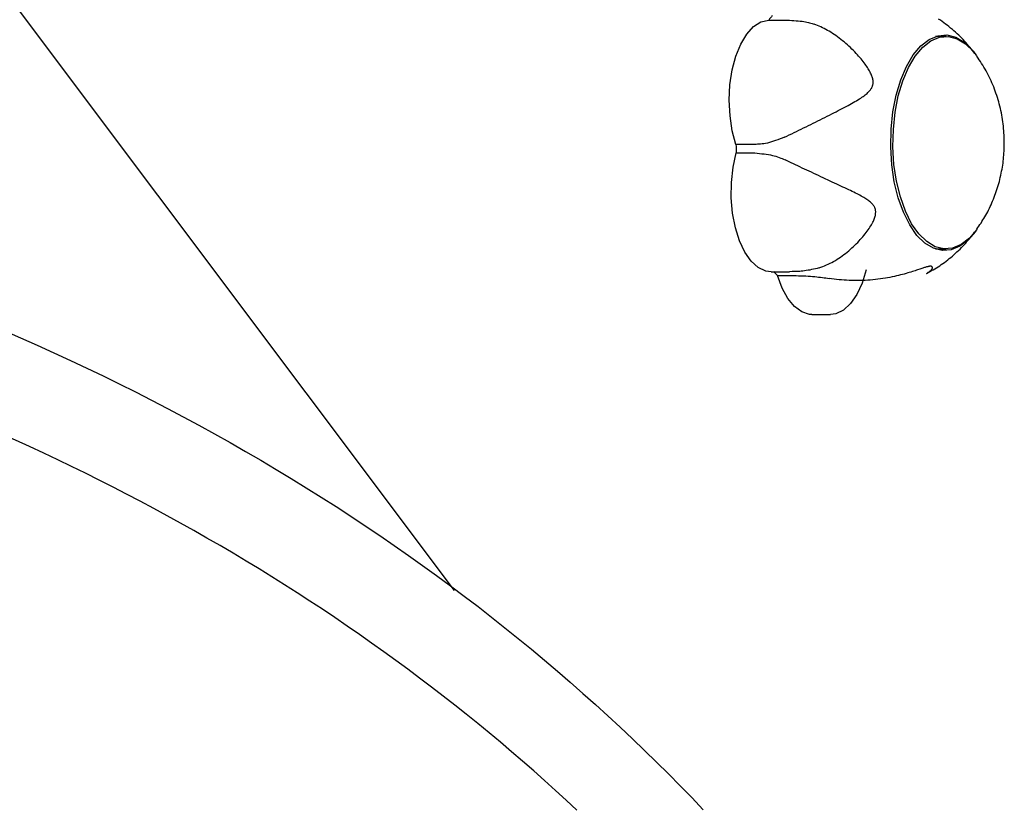
# Model space of a CAD drawing. Extents: x -8923 to 18059, y -4606 to 5167.
# Drawn here: x 10148 to 10271, y -1753 to -1655 of the extents above; entities that cross this region are included whole.
import ezdxf

# ---------------------------------------------------------------- set-up
doc = ezdxf.new("R2010")
doc.units = 0

msp = doc.modelspace()

# ---------------------------------------------------------------- linework, layer by layer
at = {"color": 7, "linetype": 'Continuous'}
for p, q in [((10202.19, -1725.96), (10115.81, -1610.84)), ((10241.47, -1654.58), (10243.79, -1654.58)), ((10263.65, -1656.63), (10262.32, -1656.63)), ((10239.7, -1670.13), (10237.38, -1670.13)), ((10237.4, -1671.2), (10239.72, -1671.2)), ((10262.32, -1683.23), (10263.65, -1683.23)), ((10241.77, -1686.07), (10244.09, -1686.07)), ((10242.57, -1686.55), (10244.89, -1686.55)), ((10244.42, -1686.05), (10244.09, -1686.07)), ((10246.86, -1691.42), (10249.18, -1691.42))]:
    msp.add_line(p, q, dxfattribs=at)
for points in [[(10237.38, -1670.13), (10236.92, -1668.42), (10236.64, -1666.56), (10236.54, -1664.62), (10236.63, -1662.68), (10236.91, -1660.82), (10237.36, -1659.09), (10237.97, -1657.58), (10238.72, -1656.33), (10239.57, -1655.39), (10240.5, -1654.8), (10241.47, -1654.58)], [(10243.45, -1669.25), (10243.75, -1669.1), (10244.05, -1668.96), (10244.35, -1668.81), (10244.65, -1668.66), (10244.95, -1668.52), (10245.24, -1668.37), (10245.54, -1668.22), (10245.84, -1668.08), (10246.14, -1667.93), (10246.44, -1667.78), (10246.74, -1667.63), (10247.03, -1667.49), (10247.33, -1667.34), (10247.63, -1667.19), (10247.92, -1667.05), (10248.21, -1666.9), (10248.5, -1666.76), (10248.78, -1666.61), (10249.07, -1666.47), (10249.35, -1666.33), (10249.62, -1666.19), (10249.89, -1666.05), (10250.16, -1665.91), (10250.42, -1665.78), (10250.67, -1665.65), (10250.92, -1665.52), (10251.16, -1665.39), (10251.39, -1665.26), (10251.62, -1665.14), (10251.84, -1665.02), (10252.05, -1664.9), (10252.25, -1664.78), (10252.45, -1664.67), (10252.63, -1664.56), (10252.81, -1664.45), (10252.98, -1664.34), (10253.14, -1664.24), (10253.29, -1664.14), (10253.43, -1664.04), (10253.55, -1663.94), (10253.67, -1663.84), (10253.78, -1663.75), (10253.88, -1663.66), (10253.97, -1663.57), (10254.05, -1663.48), (10254.12, -1663.39), (10254.19, -1663.31), (10254.25, -1663.23), (10254.3, -1663.15), (10254.35, -1663.08), (10254.39, -1663), (10254.42, -1662.93), (10254.45, -1662.86), (10254.47, -1662.78), (10254.49, -1662.71), (10254.51, -1662.63), (10254.52, -1662.55), (10254.53, -1662.47), (10254.53, -1662.39), (10254.53, -1662.3), (10254.53, -1662.21), (10254.52, -1662.12), (10254.5, -1662.02), (10254.48, -1661.92), (10254.45, -1661.81), (10254.42, -1661.7), (10254.38, -1661.58), (10254.33, -1661.46), (10254.28, -1661.34), (10254.22, -1661.21), (10254.16, -1661.08), (10254.09, -1660.95), (10254.01, -1660.81), (10253.93, -1660.67), (10253.84, -1660.53), (10253.74, -1660.39), (10253.64, -1660.24), (10253.53, -1660.08), (10253.41, -1659.93), (10253.29, -1659.77), (10253.15, -1659.6), (10253.02, -1659.43), (10252.87, -1659.26), (10252.72, -1659.09), (10252.56, -1658.91), (10252.4, -1658.74), (10252.23, -1658.56), (10252.06, -1658.38), (10251.88, -1658.2), (10251.69, -1658.02), (10251.5, -1657.84), (10251.31, -1657.67), (10251.11, -1657.5), (10250.91, -1657.32), (10250.71, -1657.16), (10250.5, -1656.99), (10250.29, -1656.83), (10250.08, -1656.68), (10249.87, -1656.52), (10249.65, -1656.38), (10249.44, -1656.24), (10249.23, -1656.1), (10249.02, -1655.98), (10248.81, -1655.86), (10248.6, -1655.74), (10248.39, -1655.64), (10248.18, -1655.54), (10247.98, -1655.44), (10247.78, -1655.35), (10247.57, -1655.27), (10247.37, -1655.18), (10247.17, -1655.1)], [(10243.79, -1654.58), (10244.07, -1654.6), (10244.35, -1654.62), (10244.63, -1654.63), (10244.9, -1654.65), (10245.16, -1654.68), (10245.41, -1654.7), (10245.64, -1654.73), (10245.86, -1654.76), (10246.06, -1654.79), (10246.25, -1654.83), (10246.43, -1654.87), (10246.59, -1654.91), (10246.74, -1654.95), (10246.89, -1655), (10247.03, -1655.05), (10247.17, -1655.1)], [(10267.25, -1658.77), (10267.1, -1658.57), (10266.95, -1658.38), (10266.79, -1658.18), (10266.63, -1657.98), (10266.47, -1657.79), (10266.31, -1657.59), (10266.14, -1657.4), (10265.97, -1657.21), (10265.8, -1657.02), (10265.62, -1656.83), (10265.43, -1656.64), (10265.24, -1656.46), (10265.05, -1656.28), (10264.85, -1656.1), (10264.64, -1655.92), (10264.44, -1655.74), (10264.23, -1655.57), (10264.01, -1655.4), (10263.8, -1655.23), (10263.58, -1655.07), (10263.36, -1654.91), (10263.15, -1654.75), (10262.94, -1654.6), (10262.73, -1654.46)], [(10256.73, -1670.47), (10256.78, -1668.24), (10257.01, -1666.06), (10257.42, -1663.98), (10257.99, -1662.07), (10258.71, -1660.37), (10259.56, -1658.93), (10260.52, -1657.79), (10261.56, -1656.99), (10262.65, -1656.53), (10263.77, -1656.44), (10264.87, -1656.72), (10265.94, -1657.36), (10266.94, -1658.34), (10267.33, -1658.85)], [(10257.01, -1670.46), (10257.06, -1668.27), (10257.28, -1666.12), (10257.68, -1664.07), (10258.25, -1662.19), (10258.96, -1660.51), (10259.8, -1659.1), (10260.74, -1657.97), (10261.77, -1657.18), (10262.84, -1656.73), (10263.94, -1656.64), (10265.03, -1656.92), (10266.08, -1657.55), (10267.07, -1658.52), (10267.48, -1659.05)], [(10270.94, -1669.55), (10270.93, -1669.27), (10270.91, -1668.99), (10270.89, -1668.7), (10270.87, -1668.42), (10270.85, -1668.14), (10270.82, -1667.86), (10270.79, -1667.58), (10270.76, -1667.3), (10270.72, -1667.02), (10270.68, -1666.74), (10270.63, -1666.46), (10270.57, -1666.18), (10270.51, -1665.9), (10270.45, -1665.63), (10270.38, -1665.35), (10270.31, -1665.08), (10270.24, -1664.81), (10270.16, -1664.54), (10270.08, -1664.27), (10269.99, -1664), (10269.9, -1663.73), (10269.8, -1663.47), (10269.71, -1663.21), (10269.61, -1662.95), (10269.5, -1662.69), (10269.39, -1662.43), (10269.28, -1662.18), (10269.17, -1661.92), (10269.05, -1661.68), (10268.93, -1661.43), (10268.8, -1661.19), (10268.67, -1660.95), (10268.53, -1660.71), (10268.39, -1660.47), (10268.25, -1660.24), (10268.1, -1660.01), (10267.96, -1659.78), (10267.81, -1659.55), (10267.66, -1659.33), (10267.51, -1659.1)], [(10243.45, -1669.25), (10243.17, -1669.36), (10242.89, -1669.46), (10242.61, -1669.56), (10242.33, -1669.66), (10242.07, -1669.75), (10241.81, -1669.83), (10241.56, -1669.91), (10241.32, -1669.97), (10241.09, -1670.02), (10240.87, -1670.05), (10240.66, -1670.08), (10240.46, -1670.1), (10240.27, -1670.12), (10240.08, -1670.12), (10239.89, -1670.13), (10239.7, -1670.13)], [(10267.52, -1680.73), (10267.64, -1680.54), (10267.77, -1680.36), (10267.9, -1680.17), (10268.03, -1679.98), (10268.15, -1679.79), (10268.27, -1679.59), (10268.4, -1679.4), (10268.51, -1679.2), (10268.63, -1678.99), (10268.74, -1678.78), (10268.86, -1678.57), (10268.97, -1678.36), (10269.07, -1678.14), (10269.18, -1677.91), (10269.28, -1677.69), (10269.38, -1677.46), (10269.48, -1677.23), (10269.58, -1676.99), (10269.67, -1676.76), (10269.76, -1676.51), (10269.85, -1676.27), (10269.94, -1676.03), (10270.02, -1675.78), (10270.1, -1675.53), (10270.17, -1675.28), (10270.25, -1675.02), (10270.32, -1674.77), (10270.38, -1674.52), (10270.44, -1674.26), (10270.5, -1674), (10270.56, -1673.75), (10270.61, -1673.49), (10270.66, -1673.24), (10270.7, -1672.99), (10270.74, -1672.73), (10270.78, -1672.48), (10270.81, -1672.23), (10270.84, -1671.98), (10270.86, -1671.73), (10270.88, -1671.49), (10270.9, -1671.24), (10270.91, -1671), (10270.92, -1670.76), (10270.93, -1670.51), (10270.93, -1670.27), (10270.94, -1670.03), (10270.94, -1669.79), (10270.94, -1669.55)], [(10241.77, -1686.07), (10241.12, -1685.99), (10240.17, -1685.55), (10239.29, -1684.75), (10238.49, -1683.63), (10237.82, -1682.21), (10237.3, -1680.57), (10236.95, -1678.75), (10236.79, -1676.83), (10236.81, -1674.89), (10237.02, -1672.99), (10237.4, -1671.2)], [(10239.72, -1671.2), (10240.02, -1671.23), (10240.32, -1671.26), (10240.61, -1671.3), (10240.89, -1671.33), (10241.17, -1671.37), (10241.44, -1671.41), (10241.69, -1671.46), (10241.94, -1671.51), (10242.17, -1671.57), (10242.38, -1671.63), (10242.59, -1671.7), (10242.78, -1671.77), (10242.97, -1671.85), (10243.15, -1671.92), (10243.33, -1672), (10243.51, -1672.08)], [(10267.33, -1681.02), (10266.43, -1682.07), (10265.39, -1682.88), (10264.3, -1683.33), (10263.19, -1683.42), (10262.08, -1683.14), (10261.01, -1682.5), (10260.01, -1681.52), (10259.11, -1680.22), (10258.32, -1678.64), (10257.67, -1676.82), (10257.18, -1674.82), (10256.87, -1672.68), (10256.73, -1670.47)], [(10267.49, -1680.79), (10266.57, -1681.89), (10265.54, -1682.68), (10264.47, -1683.13), (10263.37, -1683.22), (10262.28, -1682.94), (10261.23, -1682.31), (10260.24, -1681.35), (10259.35, -1680.07), (10258.57, -1678.51), (10257.94, -1676.72), (10257.46, -1674.75), (10257.14, -1672.64), (10257.01, -1670.46)], [(10247.78, -1685.6), (10248.01, -1685.51), (10248.24, -1685.42), (10248.47, -1685.32), (10248.69, -1685.22), (10248.92, -1685.12), (10249.15, -1685.01), (10249.37, -1684.9), (10249.59, -1684.78), (10249.81, -1684.66), (10250.03, -1684.52), (10250.25, -1684.39), (10250.46, -1684.24), (10250.67, -1684.09), (10250.88, -1683.93), (10251.08, -1683.78), (10251.28, -1683.61), (10251.48, -1683.45), (10251.68, -1683.28), (10251.87, -1683.1), (10252.06, -1682.93), (10252.24, -1682.76), (10252.42, -1682.58), (10252.6, -1682.4), (10252.77, -1682.22), (10252.93, -1682.05), (10253.09, -1681.87), (10253.24, -1681.69), (10253.39, -1681.52), (10253.53, -1681.34), (10253.66, -1681.17), (10253.79, -1681), (10253.91, -1680.83), (10254.03, -1680.67), (10254.13, -1680.5), (10254.23, -1680.35), (10254.33, -1680.19), (10254.41, -1680.04), (10254.49, -1679.89), (10254.56, -1679.75), (10254.62, -1679.62), (10254.67, -1679.49), (10254.72, -1679.36), (10254.76, -1679.24), (10254.79, -1679.13), (10254.81, -1679.02), (10254.83, -1678.91), (10254.84, -1678.82), (10254.85, -1678.72), (10254.86, -1678.64), (10254.86, -1678.55), (10254.85, -1678.47), (10254.84, -1678.39), (10254.83, -1678.32), (10254.81, -1678.25), (10254.79, -1678.18), (10254.76, -1678.1), (10254.73, -1678.03), (10254.69, -1677.96), (10254.65, -1677.89), (10254.61, -1677.82), (10254.55, -1677.74), (10254.49, -1677.67), (10254.43, -1677.59), (10254.36, -1677.52), (10254.27, -1677.44), (10254.19, -1677.36), (10254.09, -1677.28), (10253.99, -1677.2), (10253.88, -1677.12), (10253.76, -1677.03), (10253.63, -1676.95), (10253.5, -1676.86), (10253.36, -1676.78), (10253.21, -1676.69), (10253.05, -1676.6), (10252.89, -1676.51), (10252.71, -1676.42), (10252.53, -1676.33), (10252.34, -1676.23), (10252.14, -1676.13), (10251.93, -1676.03), (10251.71, -1675.92), (10251.49, -1675.81), (10251.25, -1675.7), (10251.01, -1675.58), (10250.76, -1675.47), (10250.51, -1675.35), (10250.25, -1675.22), (10249.98, -1675.1), (10249.71, -1674.97), (10249.43, -1674.85), (10249.15, -1674.72), (10248.28, -1674.32), (10247.99, -1674.18), (10247.7, -1674.05), (10247.4, -1673.91), (10247.1, -1673.77), (10246.81, -1673.63), (10246.52, -1673.5), (10246.23, -1673.36), (10245.94, -1673.23), (10245.66, -1673.1), (10245.38, -1672.96), (10245.1, -1672.84), (10244.83, -1672.71), (10244.56, -1672.58), (10244.3, -1672.46), (10244.03, -1672.33), (10243.51, -1672.08)], [(10261.22, -1686.28), (10261.42, -1686.17), (10261.63, -1686.05), (10261.83, -1685.94), (10262.04, -1685.82), (10262.25, -1685.7), (10262.45, -1685.58), (10262.65, -1685.45), (10262.86, -1685.32), (10263.06, -1685.18), (10263.26, -1685.04), (10263.46, -1684.9), (10263.66, -1684.75), (10263.86, -1684.59), (10264.06, -1684.44), (10264.25, -1684.28), (10264.45, -1684.11), (10264.64, -1683.94), (10264.83, -1683.77), (10265.02, -1683.6), (10265.21, -1683.42), (10265.4, -1683.25), (10265.58, -1683.06), (10265.76, -1682.88), (10265.93, -1682.69), (10266.11, -1682.51), (10266.27, -1682.31), (10266.44, -1682.12), (10266.6, -1681.93), (10266.76, -1681.73), (10266.92, -1681.54), (10267.07, -1681.34), (10267.23, -1681.14)], [(10247.78, -1685.6), (10247.54, -1685.66), (10247.31, -1685.71), (10247.07, -1685.76), (10246.84, -1685.81), (10246.61, -1685.86), (10246.39, -1685.9), (10246.17, -1685.94), (10245.96, -1685.97), (10245.75, -1685.99), (10245.55, -1686.01), (10245.35, -1686.03), (10245.16, -1686.04), (10244.97, -1686.04), (10244.78, -1686.05), (10244.6, -1686.05), (10244.42, -1686.05)], [(10261.21, -1686.28), (10261.29, -1686.24), (10261.36, -1686.19), (10261.43, -1686.15), (10261.5, -1686.11), (10261.56, -1686.07), (10261.62, -1686.02), (10261.68, -1685.98), (10261.73, -1685.94), (10261.78, -1685.89), (10261.82, -1685.85), (10261.85, -1685.8), (10261.88, -1685.76), (10261.91, -1685.72), (10261.93, -1685.68), (10261.94, -1685.64), (10261.95, -1685.6), (10261.95, -1685.57), (10261.95, -1685.54), (10261.94, -1685.52), (10261.93, -1685.49), (10261.92, -1685.47), (10261.9, -1685.45), (10261.88, -1685.44), (10261.86, -1685.42), (10261.84, -1685.41), (10261.81, -1685.41), (10261.78, -1685.4), (10261.75, -1685.4), (10261.71, -1685.4), (10261.67, -1685.4), (10261.63, -1685.4), (10261.59, -1685.4), (10261.54, -1685.41), (10261.48, -1685.42), (10261.43, -1685.43), (10261.36, -1685.45), (10261.29, -1685.47), (10261.22, -1685.48), (10261.14, -1685.51), (10261.05, -1685.53), (10260.95, -1685.56), (10260.85, -1685.59), (10260.74, -1685.63), (10260.63, -1685.67), (10260.5, -1685.71), (10260.37, -1685.75), (10260.09, -1685.85), (10259.94, -1685.9), (10259.78, -1685.95), (10259.61, -1686), (10259.44, -1686.06), (10259.26, -1686.12), (10259.06, -1686.17), (10258.86, -1686.23), (10258.65, -1686.29), (10258.43, -1686.36), (10258.2, -1686.42), (10257.96, -1686.48), (10257.71, -1686.54), (10257.46, -1686.6), (10257.19, -1686.66), (10256.92, -1686.72), (10256.64, -1686.78), (10256.35, -1686.83), (10256.06, -1686.88), (10255.76, -1686.93), (10255.45, -1686.98), (10255.14, -1687.02), (10254.82, -1687.06), (10254.5, -1687.09), (10254.18, -1687.12), (10253.85, -1687.15), (10253.52, -1687.16), (10253.19, -1687.18), (10252.86, -1687.19), (10252.53, -1687.19), (10252.2, -1687.19), (10251.87, -1687.18), (10251.55, -1687.17), (10251.22, -1687.15), (10250.9, -1687.13), (10250.59, -1687.1), (10250.27, -1687.07), (10249.96, -1687.03), (10249.65, -1687), (10249.34, -1686.96), (10249.03, -1686.92)], [(10253.66, -1685.85), (10253.15, -1687.5), (10252.49, -1688.93), (10251.7, -1690.06), (10250.81, -1690.88), (10249.87, -1691.33), (10249.18, -1691.42)], [(10246.86, -1691.42), (10246.57, -1691.41), (10245.61, -1691.11), (10244.7, -1690.44), (10243.87, -1689.43), (10243.15, -1688.12), (10242.57, -1686.55)], [(10244.89, -1686.55), (10245.2, -1686.57), (10245.51, -1686.58), (10245.81, -1686.59), (10246.11, -1686.61), (10246.4, -1686.63), (10246.69, -1686.64), (10246.96, -1686.66), (10247.23, -1686.69), (10247.48, -1686.71), (10247.72, -1686.74), (10247.96, -1686.76), (10248.18, -1686.79), (10248.4, -1686.82), (10248.61, -1686.86), (10248.82, -1686.89), (10249.03, -1686.92)], [(10145.79, -1693.45), (10147.89, -1694.36), (10149.98, -1695.28), (10152.06, -1696.22), (10154.12, -1697.17), (10156.17, -1698.14), (10158.21, -1699.12), (10160.24, -1700.11), (10162.26, -1701.12), (10164.26, -1702.14), (10166.26, -1703.18), (10168.24, -1704.23), (10170.2, -1705.29), (10172.16, -1706.37), (10174.1, -1707.46), (10176.03, -1708.57), (10177.95, -1709.68), (10179.85, -1710.81), (10181.75, -1711.96), (10183.62, -1713.12), (10185.49, -1714.29), (10187.35, -1715.47), (10189.19, -1716.67), (10191.01, -1717.88), (10192.82, -1719.1), (10194.62, -1720.33), (10196.41, -1721.58), (10198.18, -1722.84), (10199.93, -1724.11), (10201.67, -1725.39), (10203.4, -1726.68), (10205.11, -1727.99), (10206.8, -1729.31), (10208.48, -1730.64), (10210.15, -1731.98), (10211.8, -1733.33), (10213.43, -1734.69), (10215.05, -1736.06), (10216.65, -1737.45), (10218.24, -1738.85), (10219.81, -1740.25), (10221.37, -1741.67), (10222.91, -1743.1), (10224.44, -1744.54), (10225.95, -1745.99), (10227.45, -1747.45), (10228.93, -1748.92), (10230.39, -1750.41), (10231.84, -1751.9), (10233.27, -1753.41)]]:
    msp.add_lwpolyline(points, dxfattribs=at)
for centre, radius, start, end in [((10250.86, -1661.55), 11.69, 139.8524, 143.4292), ((10274.31, -1669.93), 36.93, 180.3114, 181.9729), ((10249.42, -1679.55), 9.79, 221.5692, 225.5947)]:
    msp.add_arc(centre, radius, start, end, dxfattribs=at)
msp.add_ellipse((9919.8, -1988.49), major_axis=(344.65, 172.41), ratio=0.748458, start_param=0.270246, end_param=0.662945, dxfattribs=at)

doc.saveas('drawing.dxf')
